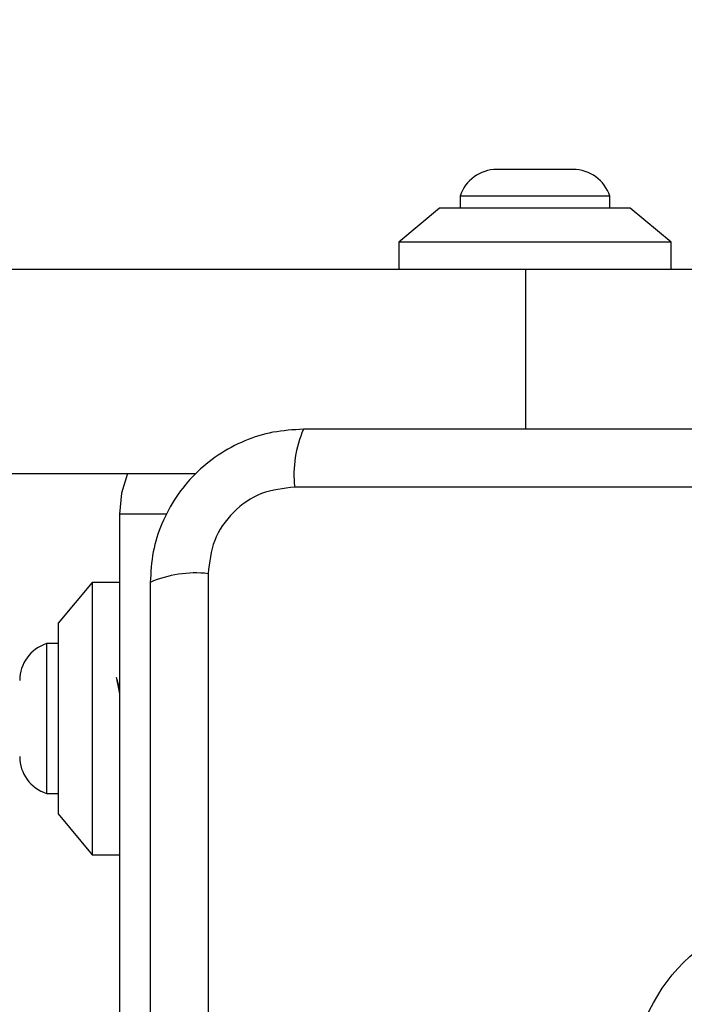
# Model space of a CAD drawing. Units: millimetres. Extents: x 16466 to 26375, y 23609 to 36607.
# Drawn here: x 20520 to 20569, y 28812 to 28884 of the extents above; entities that cross this region are included whole.
import ezdxf

# ---------------------------------------------------------------- set-up
doc = ezdxf.new("R2010")
doc.units = ezdxf.units.MM
doc.header["$LTSCALE"] = 200
doc.layers.add('OTWORY_MONTAŻOWE', color=1, linetype='Continuous')

msp = doc.modelspace()

# ---------------------------------------------------------------- linework, layer by layer
at = {"color": 7, "linetype": 'Continuous', "lineweight": 25}
for p, q in [((20558.268, 28873.291), (20555.468, 28873.291)), ((20561.068, 28873.291), (20558.268, 28873.291)), ((20552.768, 28871.329), (20552.768, 28870.459)), ((20558.268, 28871.329), (20552.768, 28871.329)), ((20563.768, 28871.329), (20558.268, 28871.329)), ((20563.768, 28870.459), (20563.768, 28871.329)), ((20551.268, 28870.459), (20548.268, 28867.959)), ((20565.268, 28870.459), (20551.268, 28870.459)), ((20568.268, 28867.959), (20565.268, 28870.459)), ((20548.268, 28867.959), (20548.268, 28865.959)), ((20568.268, 28867.959), (20548.268, 28867.959)), ((20568.268, 28865.959), (20568.268, 28867.959)), ((19898.927, 28865.959), (20557.61, 28865.959)), ((20557.61, 28865.959), (20578.268, 28865.959)), ((19923.165, 28850.959), (20533.369, 28850.959)), ((20615.911, 28849.959), (20540.626, 28849.959)), ((20527.768, 28847.959), (20527.768, 28790.959)), ((20534.268, 28843.601), (20534.268, 28768.317)), ((20525.768, 28842.959), (20523.268, 28839.959)), ((20527.768, 28842.959), (20525.768, 28842.959)), ((20525.768, 28842.959), (20525.768, 28839.231)), ((20523.268, 28839.959), (20523.268, 28837.349)), ((20525.768, 28839.231), (20525.768, 28822.959)), ((20523.268, 28838.459), (20522.398, 28838.459)), ((20522.398, 28838.459), (20522.398, 28828.675)), ((20523.268, 28837.349), (20523.268, 28825.959)), ((20527.768, 28835.185), (20527.538, 28835.985)), ((20522.398, 28828.675), (20522.398, 28827.459)), ((20522.398, 28827.459), (20523.268, 28827.459)), ((20523.268, 28825.959), (20525.768, 28822.959)), ((20525.768, 28822.959), (20527.768, 28822.959))]:
    msp.add_line(p, q, dxfattribs=at)
at = {"color": 1, "linetype": 'Continuous', "lineweight": 25}
for p, q in [((20557.61, 28854.209), (20557.61, 28865.959)), ((20531.247, 28847.959), (20527.768, 28847.959))]:
    msp.add_line(p, q, dxfattribs=at)
at = {"color": 7, "linetype": 'Continuous', "lineweight": 25, "flags": 128}
msp.add_lwpolyline([(20528.352, 28850.959), (20527.922, 28849.519), (20527.768, 28847.959)], dxfattribs=at)
at = {"color": 7, "linetype": 'Continuous', "lineweight": 25}
msp.add_circle((20578.268, 28805.959), 12.85, dxfattribs=at)
for centre, radius, start, end in [((20555.468, 28870.452), 2.839, 90, 162.01518), ((20561.068, 28870.452), 2.839, 17.98482, 90), ((20548.847, 28850.89), 8.273, 156.35286, 186.46091), ((20533.337, 28835.38), 8.273, 83.53909, 113.64714), ((20523.275, 28835.759), 2.839, 107.98482, 180), ((20523.275, 28830.159), 2.839, 180, 252.01518)]:
    msp.add_arc(centre, radius, start, end, dxfattribs=at)
for points, knots in [([(20541.268, 28854.209), (20540.516, 28854.165), (20539.046, 28854.08), (20536.92, 28853.406), (20534.977, 28852.374), (20533.267, 28850.967), (20531.859, 28849.258), (20530.824, 28847.315), (20530.148, 28845.187), (20530.062, 28843.712), (20530.018, 28842.959)], [0, 0, 0, 0, 0.127824, 0.250004, 0.375728, 0.499754, 0.62375, 0.749431, 0.871885, 1, 1, 1, 1]), ([(20615.268, 28854.209), (20609.122, 28854.209), (20596.828, 28854.209), (20578.269, 28854.209), (20559.709, 28854.209), (20547.416, 28854.209), (20541.268, 28854.209)], [0, 0, 0, 0, 0.249998, 0.5, 0.749998, 1, 1, 1, 1]), ([(20540.626, 28849.959), (20539.796, 28849.865), (20538.136, 28849.676), (20536.026, 28848.205), (20534.553, 28846.095), (20534.363, 28844.433), (20534.268, 28843.601)], [0, 0, 0, 0, 0.250029, 0.499755, 0.749405, 1, 1, 1, 1]), ([(20530.018, 28842.959), (20530.018, 28836.812), (20530.018, 28824.518), (20530.018, 28805.959), (20530.018, 28787.4), (20530.018, 28775.106), (20530.018, 28768.959)], [0, 0, 0, 0, 0.249998, 0.5, 0.749998, 1, 1, 1, 1]), ([(20527.768, 28834.851), (20527.752, 28834.949), (20527.704, 28835.243), (20527.629, 28835.637), (20527.567, 28835.868), (20527.538, 28835.978)], [0, 0, 0, 0, 0.205725, 0.621154, 1, 1, 1, 1])]:
    msp.add_open_spline(points, degree=3, knots=knots, dxfattribs=at)
at = {"layer": 'OTWORY_MONTAŻOWE'}
msp.add_circle((20576.251, 28806.438), 200, dxfattribs=at)

doc.saveas('drawing.dxf')
